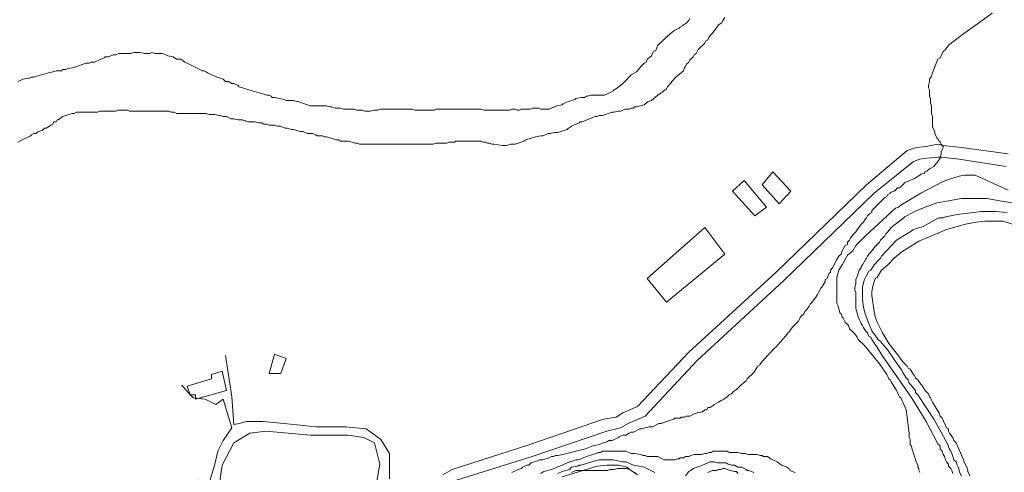
# Model space of a CAD drawing. Units: inches. Extents: x 105 to 4666, y 107 to 5168.
# Drawn here: x 2727 to 3112, y 2556 to 2733 of the extents above; entities that cross this region are included whole.
import ezdxf

# ---------------------------------------------------------------- set-up
doc = ezdxf.new("R2010")
doc.units = ezdxf.units.IN
doc.header["$MEASUREMENT"] = 0
doc.layers.add('calles', color=4, linetype='CONTINUOUS', lineweight=15)
doc.layers.add('cotas', color=8, linetype='CONTINUOUS', lineweight=0)

msp = doc.modelspace()

# ---------------------------------------------------------------- linework, layer by layer
at = {"layer": 'calles', "linetype": 'Continuous'}
for points in [[(2892.62, 2554.87), (2896.37, 2556.96), (2926.37, 2566.54), (2955.54, 2576.54), (2960.54, 2577.37), (2963.04, 2579.04), (2968.87, 2581.54), (2988.87, 2602.79), (3023.04, 2634.04), (3058.45, 2668.21), (3074.29, 2681.54), (3078.04, 2682.79), (3081.79, 2683.21), (3086.37, 2684.04), (3088.45, 2683.62), (3095.54, 2682.79), (3113.87, 2680.29)], [(2898.04, 2552.79), (2927.62, 2561.96), (2956.79, 2571.96), (2962.2, 2573.21), (2965.12, 2574.87), (2971.79, 2577.79), (2992.2, 2599.46), (3025.95, 2630.71), (3061.37, 2664.87), (3076.79, 2677.37), (3079.29, 2678.21), (3082.2, 2678.62), (3086.37, 2679.04), (3087.62, 2679.04), (3094.7, 2678.21), (3113.04, 2675.29)], [(3005.95, 2665.71), (3014.7, 2656.12), (3019.29, 2659.46), (3010.54, 2669.87), (3005.95, 2665.71)], [(3017.62, 2668.21), (3024.29, 2660.71), (3028.87, 2665.71), (3021.79, 2673.21), (3017.62, 2668.21)], [(2972.62, 2631.54), (2995.12, 2651.54), (3003.04, 2641.12), (2980.12, 2622.37), (2972.62, 2631.54)], [(2871.79, 2553.21), (2871.79, 2563.21), (2868.45, 2568.62), (2862.62, 2572.79), (2854.7, 2573.62), (2843.04, 2573.62), (2830.54, 2574.87), (2822.2, 2575.71), (2815.95, 2575.71), (2813.04, 2574.87), (2810.95, 2574.46), (2810.12, 2585.29), (2807.62, 2601.54)], [(2824.7, 2594.46), (2826.79, 2601.96), (2831.37, 2600.29), (2829.29, 2594.46), (2824.7, 2594.46)], [(2808.04, 2587.79), (2795.95, 2584.46), (2795.95, 2586.12), (2793.87, 2586.12), (2792.62, 2589.46), (2802.2, 2592.37), (2802.2, 2594.04), (2806.37, 2595.29), (2808.04, 2587.79)], [(2790.54, 2589.87), (2793.87, 2586.12), (2795.12, 2584.87), (2799.7, 2584.46), (2803.87, 2582.37), (2806.79, 2584.46), (2810.12, 2573.21), (2806.79, 2568.21), (2804.7, 2564.04), (2803.45, 2559.04), (2801.37, 2551.96), (2797.62, 2552.79)], [(2866.79, 2552.37), (2868.04, 2559.04), (2865.95, 2567.37), (2861.79, 2569.46), (2855.54, 2570.29), (2840.95, 2570.29), (2823.45, 2571.96), (2817.2, 2571.12), (2810.95, 2567.37), (2806.37, 2558.62), (2804.29, 2544.46)]]:
    msp.add_lwpolyline(points, dxfattribs=at)
at = {"layer": 'cotas', "linetype": 'Continuous'}
for points, elevation in [([(3107.62, 2735.29), (3101.79, 2731.12), (3095.95, 2726.96), (3090.54, 2722.79), (3089.29, 2721.12), (3088.45, 2720.29), (3087.2, 2717.79), (3086.37, 2717.37), (3085.54, 2715.29), (3085.12, 2714.46), (3084.7, 2713.21), (3084.29, 2711.96), (3083.87, 2710.71), (3083.04, 2709.46), (3083.04, 2708.62), (3082.62, 2706.96), (3082.62, 2706.12), (3083.04, 2705.29), (3083.04, 2704.46), (3083.04, 2703.62), (3083.04, 2702.79), (3083.45, 2701.96), (3083.45, 2700.29), (3083.87, 2699.04), (3083.87, 2696.12), (3084.29, 2694.87), (3084.29, 2693.21), (3084.29, 2692.37), (3084.29, 2690.71), (3085.12, 2689.04), (3085.12, 2688.21), (3085.95, 2686.54), (3086.37, 2686.12), (3086.79, 2685.29), (3087.2, 2684.87), (3087.62, 2684.04), (3088.45, 2683.21), (3088.45, 2682.79), (3088.04, 2681.96), (3087.62, 2681.12), (3087.62, 2680.29), (3087.2, 2678.62), (3086.37, 2677.37), (3084.7, 2675.29), (3083.87, 2674.87), (3083.04, 2674.46), (3082.2, 2673.62), (3081.37, 2673.21), (3080.95, 2672.79), (3079.7, 2672.37), (3079.29, 2671.96), (3078.04, 2671.12), (3077.2, 2670.71), (3073.45, 2669.04), (3072.62, 2668.21), (3072.2, 2667.79), (3071.37, 2666.96), (3070.54, 2666.96), (3069.7, 2666.12), (3069.29, 2665.71), (3068.04, 2665.29), (3067.62, 2664.87), (3066.79, 2664.46), (3066.37, 2663.62), (3065.54, 2663.21), (3062.2, 2659.87), (3061.79, 2659.46), (3060.54, 2658.21), (3060.54, 2657.37), (3059.7, 2656.96), (3059.29, 2656.54), (3058.87, 2656.12), (3058.45, 2655.29), (3058.04, 2654.87), (3057.2, 2653.62), (3056.37, 2652.79), (3054.29, 2649.87), (3053.45, 2649.04), (3052.2, 2647.37), (3051.79, 2646.54), (3050.95, 2645.71), (3050.95, 2644.87), (3050.12, 2644.46), (3048.87, 2642.37), (3048.45, 2641.12), (3047.62, 2640.29), (3046.79, 2639.04), (3045.12, 2635.71), (3044.29, 2634.87), (3044.29, 2634.04), (3043.87, 2633.62), (3043.45, 2632.79), (3043.04, 2631.54), (3042.2, 2631.12), (3042.2, 2630.29), (3040.95, 2628.21), (3040.54, 2627.79), (3040.12, 2626.96), (3039.7, 2626.12), (3039.29, 2625.29), (3038.45, 2624.04), (3038.04, 2623.62), (3037.2, 2622.37), (3036.37, 2621.54), (3035.95, 2620.71), (3035.12, 2619.46), (3034.29, 2618.62), (3033.87, 2617.79), (3032.62, 2616.54), (3032.2, 2615.71), (3031.79, 2614.87), (3030.54, 2613.62), (3030.12, 2613.21), (3029.29, 2612.37), (3028.45, 2611.12), (3026.79, 2609.04), (3023.04, 2604.87), (3022.2, 2604.04), (3020.54, 2602.37), (3019.7, 2601.54), (3016.79, 2598.21), (3016.79, 2597.79), (3015.95, 2597.37), (3014.29, 2594.87), (3011.79, 2592.37), (3011.37, 2591.54), (3010.12, 2590.71), (3009.29, 2589.87), (3007.62, 2588.21), (3006.37, 2587.37), (3005.54, 2586.54), (3004.7, 2586.12), (3004.29, 2585.71), (3003.87, 2585.29), (3002.62, 2584.46), (3001.79, 2584.04), (3000.54, 2583.21), (2999.7, 2582.79), (2998.87, 2582.37), (2998.45, 2581.96), (2997.2, 2581.12), (2996.37, 2581.12), (2995.95, 2580.29), (2995.12, 2580.29), (2994.29, 2579.46), (2992.2, 2579.04), (2990.95, 2578.62), (2989.29, 2577.79), (2988.04, 2577.79), (2987.2, 2577.37), (2985.95, 2577.37), (2985.54, 2576.96), (2984.29, 2576.96), (2983.45, 2576.96), (2983.04, 2576.54), (2981.37, 2576.12), (2980.12, 2575.71), (2978.04, 2574.87), (2977.2, 2574.87), (2974.7, 2573.62), (2973.45, 2573.62), (2971.79, 2573.21), (2970.54, 2572.79), (2969.7, 2572.79), (2967.2, 2571.54), (2966.37, 2571.54), (2965.54, 2571.12), (2964.29, 2570.29), (2963.04, 2570.29), (2961.79, 2569.87), (2961.37, 2569.46), (2960.54, 2569.04), (2959.7, 2568.62), (2958.87, 2568.21), (2957.62, 2568.21), (2956.79, 2567.79), (2955.54, 2567.37), (2953.45, 2566.54), (2951.37, 2566.12), (2948.04, 2564.87), (2944.7, 2564.04), (2941.37, 2563.21), (2937.62, 2562.37), (2936.79, 2562.37), (2935.95, 2561.96), (2935.12, 2561.96), (2934.29, 2561.54), (2931.79, 2560.71), (2931.37, 2560.71), (2930.54, 2560.71), (2929.7, 2560.29), (2927.2, 2559.46), (2926.37, 2558.62), (2925.54, 2558.62), (2924.7, 2558.21), (2923.87, 2557.79), (2923.45, 2557.37), (2922.2, 2556.96), (2921.37, 2556.54), (2919.7, 2555.71)], 5), ([(3003.04, 2733.62), (3002.2, 2732.37), (3001.79, 2731.54), (3000.54, 2730.71), (2999.29, 2729.04), (2998.04, 2727.37), (2997.2, 2726.54), (2996.79, 2725.71), (2996.37, 2724.87), (2995.54, 2724.46), (2995.12, 2723.62), (2992.62, 2721.12), (2992.2, 2720.29), (2991.79, 2719.46), (2990.95, 2719.04), (2990.54, 2718.21), (2989.29, 2716.96), (2988.87, 2716.12), (2988.04, 2715.29), (2987.62, 2714.46), (2987.2, 2714.04), (2986.79, 2712.79), (2983.87, 2710.29), (2983.45, 2709.87), (2982.2, 2708.62), (2981.79, 2707.79), (2980.54, 2706.54), (2980.12, 2705.71), (2979.7, 2705.29), (2978.45, 2704.46), (2976.79, 2703.21), (2974.29, 2701.12), (2973.04, 2700.71), (2971.37, 2699.46), (2968.45, 2698.62), (2967.62, 2698.62), (2967.2, 2698.21), (2966.37, 2698.21), (2965.54, 2697.79), (2964.7, 2697.79), (2963.87, 2697.79), (2963.04, 2697.37), (2962.2, 2696.96), (2961.37, 2696.96), (2959.7, 2696.54), (2958.87, 2696.54), (2955.12, 2695.29), (2953.87, 2695.29), (2953.04, 2694.87), (2952.2, 2694.87), (2948.04, 2693.21), (2947.2, 2692.79), (2946.37, 2692.79), (2945.95, 2692.37), (2943.87, 2691.54), (2943.04, 2691.12), (2942.62, 2690.71), (2941.79, 2690.29), (2941.37, 2689.87), (2937.62, 2688.62), (2936.37, 2688.62), (2934.7, 2688.21), (2933.87, 2688.21), (2931.79, 2687.37), (2930.95, 2687.37), (2928.87, 2686.96), (2927.62, 2686.54), (2925.12, 2685.71), (2924.29, 2685.29), (2920.95, 2684.04), (2919.29, 2684.04), (2917.62, 2683.62), (2915.95, 2683.62), (2912.62, 2684.04), (2911.79, 2684.04), (2910.95, 2684.46), (2910.12, 2684.46), (2909.29, 2684.87), (2908.45, 2684.87), (2907.62, 2685.29), (2906.79, 2685.29), (2905.54, 2685.29), (2900.12, 2685.29), (2899.29, 2685.29), (2897.62, 2685.29), (2897.2, 2684.87), (2895.12, 2684.87), (2894.29, 2684.46), (2890.12, 2684.46), (2888.87, 2684.04), (2886.79, 2684.04), (2885.95, 2684.04), (2871.37, 2684.04), (2870.54, 2684.04), (2866.79, 2684.04), (2865.54, 2684.04), (2864.7, 2684.04), (2863.87, 2684.04), (2860.12, 2684.04), (2859.29, 2684.46), (2858.45, 2684.46), (2855.54, 2685.29), (2853.87, 2685.29), (2853.45, 2685.29), (2852.62, 2685.29), (2851.79, 2685.71), (2850.95, 2685.71), (2849.7, 2686.12), (2847.2, 2686.96), (2846.37, 2686.96), (2845.54, 2687.37), (2844.7, 2687.37), (2843.45, 2687.37), (2843.04, 2687.79), (2841.79, 2688.21), (2840.95, 2688.21), (2839.7, 2688.21), (2838.04, 2689.04), (2836.79, 2689.04), (2834.29, 2689.87), (2833.45, 2689.87), (2831.79, 2690.29), (2830.95, 2690.29), (2830.12, 2690.71), (2828.87, 2691.12), (2828.04, 2691.12), (2826.79, 2691.54), (2826.37, 2691.54), (2825.54, 2691.54), (2824.7, 2691.54), (2823.87, 2691.96), (2822.62, 2691.96), (2821.79, 2692.37), (2820.54, 2692.37), (2819.29, 2692.79), (2818.45, 2692.79), (2817.2, 2692.79), (2816.37, 2692.79), (2815.54, 2693.21), (2815.12, 2693.21), (2814.29, 2693.62), (2812.62, 2693.62), (2810.95, 2694.04), (2809.7, 2694.04), (2808.04, 2694.87), (2807.2, 2694.87), (2806.79, 2694.87), (2805.54, 2695.29), (2805.12, 2695.29), (2803.45, 2695.71), (2801.37, 2695.71), (2800.12, 2696.12), (2788.45, 2696.12), (2787.62, 2696.54), (2786.37, 2696.54), (2785.54, 2696.96), (2784.7, 2696.96), (2784.29, 2696.96), (2770.12, 2696.96), (2769.29, 2697.37), (2765.54, 2697.37), (2764.7, 2696.96), (2763.45, 2696.96), (2762.62, 2696.96), (2758.45, 2696.96), (2757.62, 2696.54), (2749.29, 2696.54), (2748.45, 2696.12), (2747.62, 2696.12), (2743.87, 2694.87), (2743.45, 2694.46), (2742.2, 2693.62), (2741.79, 2693.62), (2741.37, 2692.79), (2740.54, 2692.79), (2740.12, 2691.96), (2739.29, 2691.54), (2737.62, 2690.29), (2736.79, 2690.29), (2735.95, 2689.46), (2734.29, 2689.04), (2733.45, 2688.21), (2732.62, 2688.21), (2731.79, 2687.79), (2731.37, 2687.37), (2730.54, 2686.96), (2728.04, 2685.71), (2726.37, 2684.87)], 2.5), ([(2989.29, 2733.21), (2988.87, 2732.37), (2988.04, 2731.54), (2987.62, 2731.12), (2986.79, 2730.71), (2986.37, 2730.29), (2985.54, 2729.87), (2985.12, 2729.46), (2984.29, 2729.04), (2983.45, 2728.62), (2981.79, 2727.37), (2976.79, 2722.79), (2975.95, 2720.71), (2975.12, 2720.29), (2974.7, 2719.46), (2974.29, 2718.62), (2972.62, 2717.37), (2972.2, 2716.12), (2971.37, 2715.71), (2970.54, 2714.87), (2968.45, 2712.37), (2966.37, 2711.12), (2963.87, 2708.62), (2963.04, 2707.79), (2960.95, 2706.12), (2959.7, 2705.29), (2959.29, 2704.87), (2958.45, 2704.46), (2956.79, 2703.62), (2955.95, 2703.21), (2952.2, 2703.21), (2951.37, 2703.21), (2950.54, 2703.21), (2949.29, 2702.79), (2948.87, 2702.79), (2948.04, 2702.37), (2946.79, 2702.37), (2944.7, 2701.96), (2944.29, 2701.54), (2941.79, 2700.71), (2940.54, 2700.29), (2939.7, 2699.87), (2939.29, 2699.46), (2937.2, 2699.04), (2935.12, 2698.21), (2934.29, 2697.79), (2933.45, 2697.79), (2932.2, 2697.79), (2930.95, 2697.79), (2930.12, 2698.21), (2928.04, 2698.21), (2926.79, 2697.79), (2926.37, 2697.79), (2925.54, 2697.79), (2923.45, 2697.79), (2922.62, 2697.37), (2921.79, 2697.37), (2920.95, 2697.79), (2919.7, 2697.79), (2918.87, 2697.37), (2918.04, 2697.37), (2908.87, 2697.37), (2907.62, 2697.79), (2904.7, 2697.79), (2903.45, 2697.79), (2893.04, 2697.79), (2891.79, 2697.79), (2890.12, 2697.79), (2889.29, 2697.37), (2881.79, 2697.37), (2880.54, 2697.79), (2878.87, 2697.79), (2878.04, 2697.79), (2873.04, 2697.79), (2871.79, 2697.79), (2868.45, 2697.79), (2867.2, 2697.37), (2865.95, 2697.37), (2864.29, 2696.96), (2862.2, 2696.96), (2860.95, 2697.37), (2858.87, 2697.37), (2858.04, 2697.79), (2857.2, 2697.79), (2855.95, 2697.79), (2853.87, 2697.79), (2852.62, 2698.21), (2850.54, 2698.21), (2849.29, 2698.62), (2848.45, 2698.62), (2847.2, 2699.04), (2845.12, 2699.04), (2843.45, 2699.04), (2840.95, 2699.04), (2839.7, 2699.46), (2835.95, 2700.71), (2835.54, 2700.71), (2834.29, 2701.12), (2833.04, 2701.12), (2832.2, 2701.12), (2831.37, 2701.12), (2830.54, 2701.54), (2826.79, 2702.37), (2825.95, 2702.37), (2825.54, 2702.79), (2824.7, 2703.21), (2823.87, 2703.21), (2822.62, 2703.62), (2818.04, 2704.87), (2816.79, 2705.29), (2813.04, 2706.54), (2812.62, 2706.96), (2810.95, 2707.79), (2810.12, 2707.79), (2808.87, 2708.62), (2807.62, 2708.62), (2806.79, 2709.46), (2805.54, 2709.87), (2804.29, 2710.29), (2803.45, 2710.71), (2801.37, 2711.54), (2800.54, 2711.96), (2800.12, 2712.37), (2799.29, 2712.79), (2798.45, 2712.79), (2797.62, 2713.21), (2793.45, 2715.29), (2792.62, 2715.71), (2791.79, 2716.12), (2790.12, 2717.37), (2789.29, 2717.37), (2788.45, 2717.37), (2787.2, 2718.21), (2785.12, 2718.62), (2784.29, 2719.04), (2783.04, 2719.46), (2782.2, 2719.46), (2781.37, 2719.46), (2780.12, 2719.46), (2778.87, 2719.87), (2778.04, 2719.46), (2775.95, 2719.46), (2774.29, 2719.87), (2771.79, 2719.87), (2770.54, 2719.46), (2767.62, 2719.46), (2766.79, 2719.46), (2765.95, 2719.46), (2764.7, 2719.04), (2763.87, 2719.04), (2761.79, 2718.21), (2760.54, 2718.21), (2760.12, 2717.79), (2758.87, 2717.37), (2758.04, 2716.96), (2756.37, 2716.12), (2755.12, 2716.12), (2754.29, 2715.71), (2753.04, 2715.71), (2750.54, 2714.87), (2749.29, 2714.46), (2748.45, 2714.04), (2745.95, 2713.62), (2745.12, 2713.21), (2743.87, 2713.21), (2743.45, 2712.79), (2742.2, 2712.79), (2741.37, 2712.79), (2740.12, 2712.37), (2738.45, 2711.96), (2733.87, 2710.71), (2732.62, 2710.29), (2731.79, 2710.29), (2730.95, 2709.87), (2730.54, 2709.87), (2728.45, 2709.46), (2726.37, 2708.62)], 5), ([(3079.29, 2555.71), (3078.87, 2556.54), (3078.87, 2557.37), (3078.45, 2557.79), (3078.45, 2558.62), (3077.62, 2560.71), (3077.2, 2561.96), (3076.79, 2563.21), (3076.37, 2564.46), (3075.95, 2566.12), (3075.54, 2566.54), (3075.54, 2567.37), (3075.54, 2568.62), (3075.12, 2569.46), (3075.12, 2571.12), (3074.7, 2574.04), (3074.29, 2577.37), (3073.87, 2580.29), (3072.62, 2583.21), (3072.2, 2584.04), (3071.79, 2584.87), (3071.37, 2585.29), (3070.95, 2586.12), (3070.54, 2586.96), (3070.12, 2587.79), (3068.04, 2591.12), (3067.62, 2591.96), (3067.2, 2592.37), (3066.79, 2593.21), (3066.37, 2594.04), (3063.45, 2598.21), (3060.12, 2602.37), (3059.7, 2602.79), (3058.45, 2604.46), (3057.2, 2605.71), (3055.54, 2607.37), (3055.12, 2607.79), (3054.7, 2608.62), (3054.29, 2609.46), (3053.45, 2610.29), (3053.04, 2610.71), (3051.79, 2611.96), (3051.37, 2613.21), (3050.95, 2613.62), (3050.12, 2614.46), (3049.7, 2615.29), (3049.29, 2616.12), (3048.87, 2616.54), (3048.45, 2617.79), (3048.04, 2618.21), (3047.62, 2619.87), (3047.2, 2621.12), (3046.79, 2621.96), (3046.79, 2622.79), (3046.79, 2624.04), (3046.79, 2629.46), (3046.79, 2631.96), (3047.62, 2634.87), (3048.87, 2636.96), (3050.95, 2640.71), (3053.04, 2642.37), (3054.29, 2644.46), (3058.04, 2648.21), (3069.7, 2659.04), (3070.95, 2659.46), (3071.79, 2660.29), (3079.7, 2664.87), (3088.45, 2669.46), (3090.54, 2670.29), (3094.7, 2671.54), (3096.79, 2671.96), (3100.95, 2671.96), (3102.62, 2671.12), (3104.7, 2670.29), (3113.87, 2666.12)], 10), ([(3092.2, 2555.29), (3091.79, 2556.54), (3091.37, 2557.37), (3090.54, 2558.21), (3090.54, 2559.04), (3089.7, 2559.87), (3089.29, 2560.71), (3088.87, 2561.96), (3088.45, 2562.79), (3088.04, 2564.04), (3087.2, 2564.87), (3087.2, 2566.12), (3086.37, 2566.96), (3081.79, 2575.71), (3076.37, 2584.46), (3070.95, 2592.37), (3065.12, 2600.71), (3062.2, 2605.29), (3061.79, 2605.71), (3060.54, 2607.79), (3060.12, 2608.62), (3059.29, 2609.04), (3058.87, 2610.29), (3058.04, 2611.12), (3057.2, 2612.37), (3056.79, 2613.21), (3056.37, 2614.04), (3055.95, 2614.87), (3055.54, 2615.71), (3055.12, 2616.54), (3054.29, 2619.87), (3054.29, 2623.62), (3054.29, 2626.12), (3053.87, 2626.96), (3053.87, 2628.21), (3054.29, 2629.46), (3054.29, 2630.29), (3054.29, 2631.12), (3054.7, 2632.37), (3055.54, 2634.87), (3056.37, 2635.71), (3056.37, 2636.12), (3056.79, 2636.96), (3058.04, 2639.04), (3058.45, 2639.46), (3058.87, 2640.29), (3059.29, 2641.12), (3059.7, 2641.54), (3060.54, 2642.37), (3061.79, 2644.04), (3063.45, 2645.71), (3063.87, 2646.54), (3065.54, 2648.21), (3065.95, 2649.04), (3066.79, 2649.87), (3068.04, 2651.54), (3069.7, 2652.79), (3071.37, 2654.04), (3073.45, 2655.71), (3077.2, 2657.79), (3081.37, 2659.46), (3085.95, 2661.12), (3090.54, 2661.96), (3095.54, 2662.79), (3100.54, 2662.79), (3105.54, 2662.79), (3110.54, 2661.96), (3115.54, 2661.12)], 15), ([(2930.95, 2555.29), (2932.2, 2556.12), (2935.12, 2556.96), (2936.37, 2557.37), (2937.2, 2557.79), (2938.45, 2558.21), (2939.29, 2558.62), (2941.37, 2559.46), (2942.2, 2559.87), (2942.62, 2559.87), (2944.7, 2560.71), (2945.54, 2560.71), (2946.79, 2561.12), (2947.62, 2561.54), (2948.87, 2561.96), (2951.37, 2562.79), (2952.62, 2563.21), (2953.45, 2563.62), (2954.29, 2563.62), (2955.12, 2564.04), (2955.95, 2564.04), (2957.62, 2564.04), (2960.95, 2564.04), (2961.79, 2564.04), (2964.29, 2564.04), (2965.54, 2563.62), (2966.37, 2563.21), (2967.62, 2563.21), (2970.12, 2562.79), (2970.95, 2562.37), (2971.79, 2562.37), (2972.62, 2561.96), (2974.7, 2561.96), (2975.54, 2561.96), (2976.79, 2561.96), (2978.45, 2561.12), (2979.29, 2560.71), (2983.45, 2560.71), (2984.29, 2561.12), (2985.12, 2561.12), (2985.54, 2561.54), (2986.79, 2561.54), (2987.62, 2561.96), (2988.87, 2561.96), (2989.7, 2562.37), (2990.95, 2562.79), (2991.79, 2562.79), (2992.62, 2562.79), (2993.87, 2562.79), (2995.12, 2563.21), (2995.95, 2563.21), (2996.79, 2563.62), (2997.62, 2563.62), (2998.45, 2564.04), (3003.87, 2564.04), (3004.7, 2563.62), (3008.04, 2563.62), (3009.7, 2563.21), (3010.95, 2563.21), (3012.2, 2562.79), (3014.29, 2562.79), (3015.54, 2562.79), (3016.79, 2562.37), (3017.62, 2562.37), (3018.04, 2561.96), (3019.7, 2561.96), (3020.95, 2561.12), (3021.79, 2560.71), (3023.45, 2559.87), (3025.12, 2558.62), (3026.37, 2558.21), (3027.2, 2557.79), (3028.04, 2557.37), (3028.45, 2556.54), (3029.29, 2556.12), (3030.54, 2555.71)], 10), ([(2937.62, 2555.29), (2939.29, 2556.12), (2942.2, 2556.96), (2943.04, 2557.79), (2945.54, 2558.21), (2945.95, 2558.62), (2946.79, 2558.62), (2949.7, 2559.46), (2952.2, 2560.29), (2953.87, 2560.71), (2959.29, 2560.71), (2963.04, 2559.87), (2964.29, 2559.87), (2967.2, 2558.62), (2971.37, 2557.79), (2975.54, 2555.71)], 15), ([(2987.62, 2554.46), (2988.87, 2556.12), (2989.7, 2556.54), (2990.54, 2557.37), (2992.2, 2557.79), (2994.29, 2558.62), (2996.37, 2559.46), (2997.2, 2559.87), (2998.87, 2559.87), (3000.12, 2559.46), (3003.45, 2559.46), (3004.29, 2559.04), (3005.54, 2558.62), (3006.79, 2558.62), (3008.04, 2557.79), (3009.7, 2557.79), (3011.37, 2556.96), (3011.79, 2556.54), (3012.2, 2556.54), (3013.45, 2556.12), (3014.29, 2555.71)], 15)]:
    msp.add_lwpolyline(points, dxfattribs=dict(at, elevation=elevation))
for points in [[(3113.45, 2657.37), (3108.87, 2657.79), (3103.45, 2657.79), (3093.87, 2656.54), (3089.29, 2655.71), (3088.45, 2655.29), (3087.62, 2655.29), (3086.79, 2655.29), (3085.95, 2654.87), (3080.54, 2651.96), (3076.79, 2650.71), (3075.54, 2649.87), (3070.12, 2646.54), (3064.29, 2640.29), (3063.87, 2639.46), (3063.04, 2638.62), (3061.37, 2636.96), (3060.12, 2634.87), (3059.29, 2634.46), (3058.45, 2632.79), (3057.62, 2631.12), (3057.2, 2629.87), (3056.79, 2628.21), (3056.79, 2623.62), (3057.2, 2620.29), (3058.04, 2617.37), (3059.29, 2614.04), (3060.54, 2611.12), (3063.04, 2607.79), (3063.87, 2606.96), (3066.79, 2603.62), (3069.29, 2599.87), (3071.37, 2596.96), (3072.2, 2595.71), (3072.62, 2594.87), (3073.87, 2592.79), (3074.29, 2592.37), (3074.7, 2591.96), (3075.12, 2590.71), (3075.54, 2590.29), (3077.62, 2587.79), (3077.62, 2586.96), (3078.45, 2586.12), (3081.79, 2581.12), (3084.7, 2576.54), (3087.62, 2571.54), (3090.54, 2566.12), (3090.54, 2565.71), (3090.95, 2564.87), (3091.37, 2564.04), (3091.79, 2563.21), (3092.2, 2561.96), (3092.62, 2560.71), (3093.45, 2559.87), (3093.87, 2558.62), (3094.29, 2557.79), (3094.7, 2556.96), (3094.7, 2556.12), (3095.54, 2554.46)], [(3118.45, 2651.96), (3111.79, 2654.04), (3108.45, 2654.04), (3104.7, 2654.04), (3101.37, 2653.62), (3097.2, 2652.79), (3093.87, 2651.96), (3089.7, 2650.71), (3082.62, 2647.79), (3078.87, 2646.12), (3072.2, 2641.96), (3069.29, 2639.46), (3066.79, 2636.96), (3064.29, 2634.87), (3062.62, 2631.96), (3061.79, 2631.54), (3060.95, 2628.62), (3060.54, 2626.54), (3060.54, 2624.87), (3061.37, 2618.62), (3061.79, 2616.54), (3062.62, 2614.46), (3064.7, 2610.29), (3067.2, 2606.12), (3070.12, 2602.37), (3072.62, 2599.04), (3073.45, 2598.21), (3074.29, 2597.37), (3074.7, 2596.54), (3075.54, 2596.12), (3076.79, 2594.04), (3077.2, 2593.62), (3077.62, 2592.79), (3078.45, 2591.96), (3079.7, 2590.29), (3080.12, 2589.87), (3081.37, 2587.79), (3081.79, 2587.37), (3082.62, 2586.54), (3083.04, 2585.29), (3083.45, 2584.87), (3083.87, 2584.04), (3084.29, 2583.21), (3086.37, 2579.87), (3086.79, 2579.04), (3087.2, 2577.79), (3088.04, 2576.96), (3089.7, 2573.21), (3090.54, 2572.79), (3090.54, 2571.96), (3090.95, 2571.12), (3091.79, 2569.87), (3092.2, 2569.46), (3092.62, 2568.21), (3093.45, 2567.37), (3096.37, 2560.71), (3096.79, 2559.46), (3097.62, 2557.79), (3098.04, 2556.54), (3098.04, 2556.12), (3098.87, 2554.46)], [(2968.87, 2554.87), (2966.37, 2556.54), (2964.7, 2557.79), (2963.04, 2558.21), (2961.37, 2558.62), (2959.7, 2558.62), (2956.79, 2558.62), (2953.04, 2558.21), (2939.29, 2554.04)], [(2968.45, 2555.29), (2966.37, 2556.54), (2965.54, 2556.96), (2965.12, 2557.37), (2960.95, 2557.37), (2959.7, 2556.96), (2958.04, 2556.96), (2957.2, 2556.54), (2955.95, 2556.54), (2955.12, 2556.54), (2953.45, 2556.54), (2952.62, 2556.54), (2946.79, 2556.54), (2945.54, 2556.54), (2944.7, 2556.54), (2943.04, 2555.71)], [(3008.04, 2555.29), (3007.62, 2556.12), (3006.79, 2556.12), (3005.12, 2556.54), (3003.87, 2556.96), (3003.04, 2557.37), (3002.2, 2557.37), (3001.37, 2556.96), (3000.54, 2556.96), (2999.7, 2556.54), (2998.45, 2556.54), (2998.04, 2556.54), (2997.2, 2556.12), (2996.37, 2555.71)]]:
    msp.add_lwpolyline(points, dxfattribs=at)

doc.saveas('drawing.dxf')
